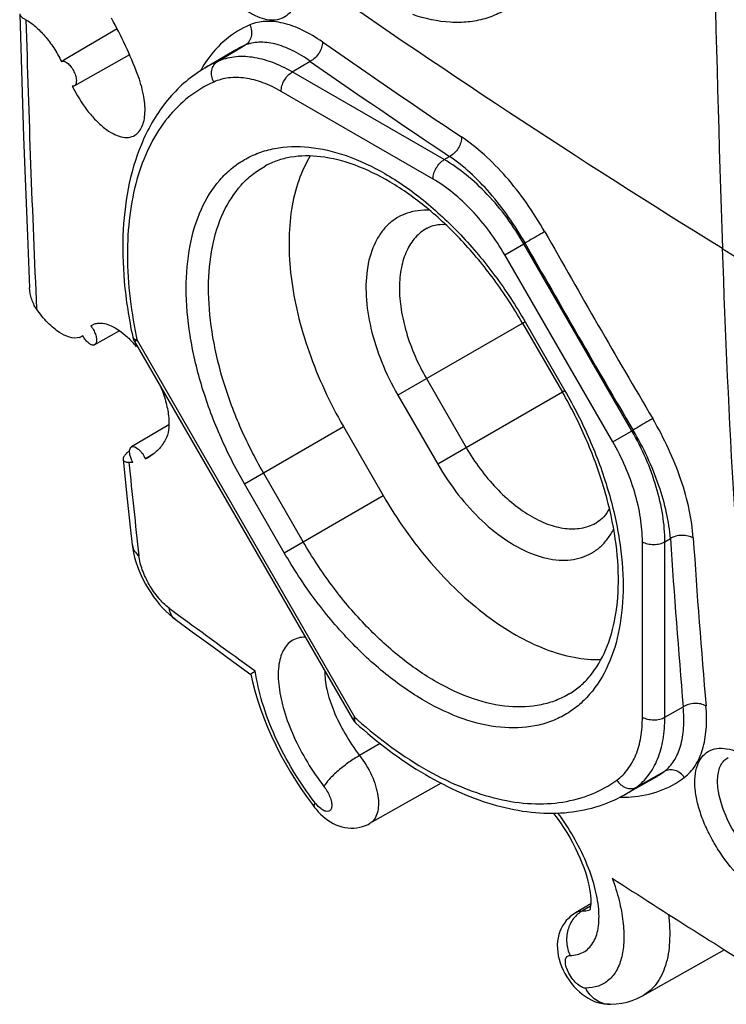
# Model space of a CAD drawing. Units: millimetres. Extents: x -26.8 to 37.7, y -43.6 to 42.8.
# Drawn here: x -26.7 to -17.8, y -20.2 to -7.9 of the extents above; entities that cross this region are included whole.
import ezdxf

# ---------------------------------------------------------------- set-up
doc = ezdxf.new("R2010")
doc.units = ezdxf.units.MM
doc.header["$LTSCALE"] = 16.335
doc.layers.get('0').update_dxf_attribs({"linetype": 'CONTINUOUS'})
doc.layers.add('DRAFT', color=7, linetype='CONTINUOUS')
doc.layers.add('RACCORDO', color=7, linetype='CONTINUOUS')

msp = doc.modelspace()

# ---------------------------------------------------------------- linework, layer by layer
at = {"color": 7, "linetype": 'CONTINUOUS'}
msp.add_arc((546.647, 7.165), 564.817, 181.00568, 181.81507, dxfattribs=at)
at = {"layer": 'DRAFT', "color": 7, "linetype": 'CONTINUOUS'}
for p, q in [((-25.485, -7.968), (-26.153, -8.363)), ((-24.015, -8.244), (-24.384, -8.462)), ((-26.153, -8.363), (-26.182, -8.381)), ((-25.329, -8.295), (-26.022, -8.685)), ((-25.813, -11.7), (-25.792, -11.686)), ((-25.454, -11.76), (-25.767, -11.936)), ((-24.834, -12.942), (-25.305, -13.22)), ((-22.644, -12.963), (-22.144, -13.83)), ((-25.032, -13.31), (-25.13, -13.368)), ((-18.741, -17.377), (-19.115, -17.587)), ((-21.417, -17.443), (-22.316, -17.949)), ((-19.539, -18.957), (-19.732, -19.071)), ((-17.859, -19.533), (-18.885, -20.111))]:
    msp.add_line(p, q, dxfattribs=at)
for centre, radius, start, end in [((-30.371, -10.507), 5.506, 20.9249, 29.0263), ((-24.376, -7.867), 1.863, 206.1985, 206.4376), ((-26.379, -12.927), 1.493, 40.3, 42.588), ((-25.326, -12.923), 0.486, 293.7968, 300.6118), ((-24.932, -13.221), 0.405, 202.2768, 207.7842)]:
    msp.add_arc(centre, radius, start, end, dxfattribs=at)
for points, knots in [([(-26.182, -8.381), (-26.178, -8.378), (-26.167, -8.375), (-26.149, -8.376), (-26.13, -8.384), (-26.101, -8.402), (-26.067, -8.438), (-26.032, -8.492), (-26.011, -8.542), (-26, -8.584), (-25.994, -8.627), (-26, -8.672), (-26.022, -8.685)], [0, 0, 0, 0, 0.038511, 0.081402, 0.131881, 0.191191, 0.333907, 0.497764, 0.663369, 0.740441, 0.810652, 1, 1, 1, 1]), ([(-25.263, -9.306), (-25.244, -9.294), (-25.207, -9.263), (-25.169, -9.198), (-25.144, -9.116), (-25.128, -8.98), (-25.149, -8.782), (-25.197, -8.623), (-25.228, -8.54)], [0, 0, 0, 0, 0.081945, 0.172164, 0.275315, 0.393515, 0.673704, 1, 1, 1, 1]), ([(-26.022, -8.685), (-26.024, -8.686), (-26.032, -8.689), (-26.041, -8.69), (-26.048, -8.689)], [0, 0, 0, 0, 0.240182, 1, 1, 1, 1]), ([(-26.044, -8.696), (-25.992, -8.801), (-25.902, -8.948), (-25.759, -9.115), (-25.651, -9.214), (-25.544, -9.286), (-25.441, -9.328), (-25.344, -9.338), (-25.286, -9.32), (-25.263, -9.306)], [0, 0, 0, 0, 0.32655, 0.477683, 0.614681, 0.734617, 0.836594, 0.922824, 1, 1, 1, 1]), ([(-23.06, -9.565), (-23.119, -9.662), (-23.22, -9.88), (-23.307, -10.246), (-23.337, -10.654), (-23.308, -11.095), (-23.223, -11.558), (-23.032, -12.199), (-22.816, -12.665), (-22.644, -12.963)], [0, 0, 0, 0, 0.095648, 0.200294, 0.314709, 0.438622, 0.570972, 0.710113, 1, 1, 1, 1]), ([(-25.813, -11.7), (-25.809, -11.706), (-25.792, -11.731), (-25.777, -11.757), (-25.768, -11.777)], [0, 0, 0, 0, 0.245575, 1, 1, 1, 1]), ([(-25.792, -11.686), (-25.788, -11.684), (-25.769, -11.674), (-25.748, -11.668), (-25.732, -11.666)], [0, 0, 0, 0, 0.246465, 1, 1, 1, 1]), ([(-25.732, -11.666), (-25.675, -11.657), (-25.575, -11.684), (-25.456, -11.755), (-25.392, -11.807), (-25.36, -11.836)], [0, 0, 0, 0, 0.418439, 0.688911, 1, 1, 1, 1]), ([(-25.767, -11.936), (-25.772, -11.939), (-25.782, -11.942), (-25.8, -11.94), (-25.819, -11.932), (-25.848, -11.913), (-25.883, -11.877), (-25.906, -11.843), (-25.917, -11.823)], [0, 0, 0, 0, 0.074981, 0.159914, 0.2611, 0.38061, 0.668891, 1, 1, 1, 1]), ([(-25.768, -11.777), (-25.761, -11.795), (-25.749, -11.828), (-25.743, -11.869), (-25.745, -11.898), (-25.75, -11.919), (-25.759, -11.932), (-25.767, -11.936)], [0, 0, 0, 0, 0.333362, 0.617653, 0.735706, 0.837086, 1, 1, 1, 1]), ([(-25.36, -11.836), (-25.353, -11.842), (-25.326, -11.868), (-25.299, -11.896), (-25.279, -11.917)], [0, 0, 0, 0, 0.242871, 1, 1, 1, 1]), ([(-24.936, -12.469), (-24.91, -12.534), (-24.867, -12.66), (-24.833, -12.842), (-24.832, -12.998), (-24.857, -13.091), (-24.877, -13.127)], [0, 0, 0, 0, 0.309737, 0.58527, 0.816003, 1, 1, 1, 1]), ([(-25.319, -13.339), (-25.323, -13.326), (-25.328, -13.3), (-25.329, -13.266), (-25.323, -13.238), (-25.311, -13.224), (-25.305, -13.22)], [0, 0, 0, 0, 0.330296, 0.606406, 0.824491, 1, 1, 1, 1]), ([(-25.305, -13.22), (-25.28, -13.205), (-25.231, -13.234), (-25.194, -13.27), (-25.162, -13.31), (-25.142, -13.344), (-25.13, -13.368)], [0, 0, 0, 0, 0.367825, 0.51098, 0.668049, 1, 1, 1, 1]), ([(-24.877, -13.127), (-24.902, -13.172), (-24.96, -13.254), (-25.038, -13.317), (-25.079, -13.342)], [0, 0, 0, 0, 0.5177, 1, 1, 1, 1]), ([(-25.306, -13.374), (-25.308, -13.371), (-25.312, -13.36), (-25.316, -13.348), (-25.319, -13.339)], [0, 0, 0, 0, 0.256526, 1, 1, 1, 1]), ([(-22.144, -13.83), (-21.971, -14.128), (-21.676, -14.549), (-21.216, -15.034), (-20.858, -15.339), (-20.49, -15.585), (-20.122, -15.763), (-19.761, -15.87), (-19.522, -15.892), (-19.408, -15.889)], [0, 0, 0, 0, 0.289886, 0.429028, 0.561378, 0.685292, 0.799707, 0.904353, 1, 1, 1, 1])]:
    msp.add_open_spline(points, degree=3, knots=knots, dxfattribs=at)
at = {"layer": 'RACCORDO', "color": 7, "linetype": 'CONTINUOUS'}
for p, q in [((-24.226, -8.38), (-23.88, -8.176)), ((-24.011, -8.242), (-24.012, -8.242)), ((-23.286, -8.51), (-23.06, -8.377)), ((-21.379, -9.611), (-23.286, -8.51)), ((-21.519, -9.855), (-23.426, -8.754)), ((-21.379, -9.611), (-21.311, -9.572)), ((-20.619, -10.806), (-20.379, -10.667)), ((-20.379, -10.667), (-20.364, -10.658)), ((-19.022, -13.017), (-20.379, -10.667)), ((-19.262, -13.156), (-20.619, -10.806)), ((-20.363, -11.647), (-21.96, -12.569)), ((-20.395, -11.665), (-19.895, -12.531)), ((-20.363, -11.647), (-19.863, -12.513)), ((-25.917, -11.823), (-25.931, -11.832)), ((-25.256, -11.89), (-25.267, -11.896)), ((-25.267, -11.896), (-22.531, -16.635)), ((-25.235, -11.878), (-25.256, -11.89)), ((-25.235, -11.878), (-22.499, -16.617)), ((-21.602, -12.362), (-21.102, -13.228)), ((-21.96, -12.569), (-21.46, -13.435)), ((-19.863, -12.513), (-21.46, -13.435)), ((-23.887, -13.682), (-22.644, -12.963)), ((-19.262, -13.156), (-19.007, -13.008)), ((-25.41, -13.375), (-25.366, -13.795)), ((-23.148, -14.41), (-23.648, -13.544)), ((-23.387, -14.548), (-23.887, -13.682)), ((-25.366, -13.795), (-25.32, -14.225)), ((-23.387, -14.548), (-22.144, -13.83)), ((-25.32, -14.225), (-25.295, -14.45)), ((-25.295, -14.449), (-25.288, -14.495)), ((-18.89, -16.612), (-18.89, -14.41)), ((-18.608, -14.411), (-18.539, -14.371)), ((-18.608, -16.613), (-18.608, -14.411)), ((-24.833, -15.242), (-24.714, -15.33)), ((-24.757, -15.382), (-24.542, -15.54)), ((-24.542, -15.54), (-24.281, -15.731)), ((-24.281, -15.731), (-24.018, -15.922)), ((-24.018, -15.922), (-23.806, -16.075)), ((-23.767, -16.019), (-23.75, -16.031)), ((-18.608, -16.613), (-18.379, -16.484)), ((-22.499, -16.617), (-22.531, -16.635)), ((-22.182, -16.944), (-22.442, -17.095)), ((-18.965, -17.492), (-18.615, -17.294)), ((-18.738, -17.375), (-18.738, -17.375)), ((-23.034, -17.709), (-23.006, -17.745)), ((-23.006, -17.745), (-23.006, -17.745)), ((-22.316, -17.949), (-22.316, -17.949)), ((-19.541, -18.985), (-19.644, -19.045)), ((-19.732, -19.071), (-19.732, -19.071)), ((-18.885, -20.111), (-18.885, -20.111)), ((-19.302, -20.218), (-19.302, -20.218))]:
    msp.add_line(p, q, dxfattribs=at)
for points in [[(-26.708, -7.779), (-26.7, -8.068), (-26.687, -8.49), (-26.673, -8.91), (-26.659, -9.327), (-26.643, -9.743), (-26.627, -10.157), (-26.611, -10.57), (-26.583, -11.223)], [(-25.288, -14.495), (-25.278, -14.551), (-25.265, -14.607), (-25.248, -14.663)], [(-25.248, -14.663), (-25.229, -14.72), (-25.207, -14.776), (-25.183, -14.833), (-25.156, -14.888), (-25.127, -14.943), (-25.096, -14.997), (-25.063, -15.049), (-25.028, -15.1), (-24.991, -15.149), (-24.953, -15.196), (-24.914, -15.24)], [(-24.914, -15.24), (-24.873, -15.282), (-24.831, -15.321)], [(-24.831, -15.321), (-24.788, -15.358), (-24.757, -15.382)], [(-23.807, -16.074), (-23.786, -16.168), (-23.758, -16.28), (-23.724, -16.394), (-23.686, -16.508), (-23.644, -16.623), (-23.598, -16.737), (-23.547, -16.851), (-23.493, -16.965), (-23.436, -17.077), (-23.376, -17.188), (-23.312, -17.297), (-23.246, -17.404), (-23.177, -17.509), (-23.106, -17.61), (-23.034, -17.709)], [(-23.006, -17.745), (-22.987, -17.768), (-22.96, -17.8), (-22.931, -17.829), (-22.902, -17.857), (-22.871, -17.883), (-22.839, -17.906), (-22.806, -17.928), (-22.773, -17.947), (-22.738, -17.964), (-22.701, -17.978), (-22.665, -17.99), (-22.627, -17.999), (-22.59, -18.004), (-22.552, -18.007), (-22.514, -18.007), (-22.476, -18.003), (-22.439, -17.996), (-22.403, -17.987), (-22.368, -17.974), (-22.334, -17.959), (-22.316, -17.949)], [(-20.01, -17.818), (-20.005, -17.823), (-19.962, -17.881), (-19.92, -17.94), (-19.88, -18), (-19.84, -18.062), (-19.803, -18.125), (-19.768, -18.188), (-19.735, -18.252), (-19.704, -18.315), (-19.676, -18.378), (-19.65, -18.44), (-19.627, -18.5), (-19.606, -18.559), (-19.589, -18.616), (-19.574, -18.671), (-19.562, -18.722), (-19.553, -18.771), (-19.546, -18.816), (-19.541, -18.857), (-19.538, -18.894), (-19.538, -18.927), (-19.539, -18.956), (-19.541, -18.981), (-19.544, -19.002), (-19.547, -19.019), (-19.55, -19.031), (-19.552, -19.036)], [(-19.732, -19.071), (-19.761, -19.09), (-19.791, -19.113), (-19.82, -19.139), (-19.846, -19.167), (-19.87, -19.198), (-19.892, -19.231), (-19.91, -19.266), (-19.926, -19.304), (-19.939, -19.343), (-19.949, -19.384), (-19.956, -19.427), (-19.959, -19.471), (-19.958, -19.516), (-19.954, -19.562), (-19.946, -19.608), (-19.935, -19.653), (-19.921, -19.699), (-19.904, -19.744), (-19.884, -19.789), (-19.862, -19.832), (-19.837, -19.875), (-19.81, -19.916), (-19.78, -19.956), (-19.749, -19.993), (-19.716, -20.028), (-19.682, -20.061)], [(-19.682, -20.061), (-19.647, -20.091), (-19.61, -20.118), (-19.572, -20.142), (-19.533, -20.163), (-19.493, -20.181), (-19.452, -20.195), (-19.411, -20.206), (-19.37, -20.214), (-19.328, -20.218), (-19.302, -20.218)], [(-19.302, -20.218), (-19.287, -20.218), (-19.218, -20.214), (-19.15, -20.205), (-19.083, -20.19), (-19.018, -20.171), (-18.956, -20.147), (-18.896, -20.117), (-18.885, -20.111)]]:
    msp.add_lwpolyline(points, dxfattribs=at)
for centre, radius, start, end in [((40.212, 83.248), 110.482, 234.97209, 238.27363), ((186.216, -1.891), 212.929, 181.60525, 182.58292), ((38.809, 80.339), 107.872, 235.10122, 236.22475), ((-23.441, -9.214), 1.127, 112.927, 120.3898), ((-23.087, -9.249), 1.547, 145.4464, 149.991), ((-23.572, -9.835), 1.596, 114.214, 120.6082), ((38.75, 80.23), 108.036, 235.10123, 236.22475), ((-23.002, -9.3), 1.646, 149.9419, 150.7979), ((119.021, 68.281), 159.901, 209.52423, 210.4952), ((118.984, 68.26), 160.144, 209.52449, 210.49546), ((90.691, -7.357), 108.63, 181.77658, 185.17479), ((290.164, 486.81), 585.181, 238.236142, 239.037114), ((-26.007, -11.699), 0.153, 288.9828, 299.3335), ((-25.094, -11.796), 0.2, 192.047, 194.444), ((-25.093, -11.796), 0.201, 194.4784, 209.9632), ((-19.322, -10.616), 6.046, 191.5733, 192.0466), ((-25.35, -12.802), 0.61, 271.2683, 275.6801), ((79.844, -2.809), 105.714, 185.75668, 186.39624), ((-25.127, -14.431), 0.168, 186.3717, 189.1951), ((89.928, -7.215), 108.702, 183.77485, 184.89143), ((90.054, -7.218), 108.541, 183.77486, 184.89144), ((37.328, 68.99), 104.686, 233.65491, 234.29565), ((-22.357, -16.534), 0.201, 210.0547, 227.898), ((-18.449, -12.126), 6.047, 227.9528, 228.426), ((-22.47, -16.66), 0.0321, 220.8828, 227.9924), ((-19.296, -16.393), 1.129, 299.599, 307.0587), ((-19.898, -16.197), 1.595, 299.3944, 305.7795), ((-19.15, -15.966), 1.653, 269.2093, 269.8078), ((-19.15, -16.038), 1.581, 269.7916, 274.2509), ((-22.607, -17.386), 0.495, 217.82, 219.8278), ((42.919, 77.233), 114.271, 237.02882, 238.25394)]:
    msp.add_arc(centre, radius, start, end, dxfattribs=at)
for points, knots in [([(-23.231, -0.503), (-23.056, -0.574), (-22.7, -0.769), (-22.194, -1.161), (-21.697, -1.66), (-21.23, -2.248), (-20.808, -2.905), (-20.45, -3.605), (-20.168, -4.325), (-19.974, -5.038), (-19.876, -5.719), (-19.877, -6.343), (-19.978, -6.889), (-20.15, -7.276), (-20.337, -7.518), (-20.495, -7.663), (-20.673, -7.773), (-20.869, -7.849), (-21.08, -7.889), (-21.387, -7.894), (-21.621, -7.842), (-21.774, -7.79)], [0, 0, 0, 0, 0.057371, 0.122351, 0.193928, 0.270472, 0.349971, 0.430219, 0.508986, 0.584173, 0.653973, 0.717048, 0.772762, 0.821502, 0.843826, 0.865212, 0.886119, 0.907052, 0.928515, 0.950956, 1, 1, 1, 1]), ([(-23.229, -7.603), (-23.24, -7.64), (-23.269, -7.709), (-23.335, -7.793), (-23.423, -7.847), (-23.525, -7.866), (-23.637, -7.852), (-23.756, -7.807), (-23.878, -7.733), (-24.049, -7.593), (-24.247, -7.361), (-24.438, -7.033), (-24.57, -6.682), (-24.612, -6.44), (-24.616, -6.325)], [0, 0, 0, 0, 0.047987, 0.090562, 0.130513, 0.171471, 0.216698, 0.268225, 0.326824, 0.392318, 0.54001, 0.700213, 0.858308, 1, 1, 1, 1]), ([(-26.708, -7.779), (-26.708, -7.793), (-26.691, -7.815), (-26.662, -7.837), (-26.641, -7.849), (-26.629, -7.856)], [0, 0, 0, 0, 0.365879, 0.644222, 1, 1, 1, 1]), ([(-26.629, -7.856), (-26.587, -7.879), (-26.502, -7.941), (-26.385, -8.062), (-26.276, -8.21), (-26.212, -8.322), (-26.183, -8.381)], [0, 0, 0, 0, 0.207263, 0.449664, 0.718108, 1, 1, 1, 1]), ([(-22.908, -8.134), (-22.988, -8.078), (-23.146, -7.982), (-23.389, -7.891), (-23.617, -7.864), (-23.758, -7.894), (-23.82, -7.92)], [0, 0, 0, 0, 0.301389, 0.564853, 0.794095, 1, 1, 1, 1]), ([(-23.82, -7.92), (-23.927, -7.966), (-24.133, -8.092), (-24.293, -8.272), (-24.361, -8.371)], [0, 0, 0, 0, 0.490476, 1, 1, 1, 1]), ([(-23.82, -7.92), (-23.809, -7.943), (-23.794, -7.992), (-23.797, -8.066), (-23.826, -8.132), (-23.861, -8.165), (-23.88, -8.176)], [0, 0, 0, 0, 0.264102, 0.521095, 0.765913, 1, 1, 1, 1]), ([(-23.06, -8.377), (-23.132, -8.325), (-23.274, -8.238), (-23.493, -8.153), (-23.698, -8.127), (-23.825, -8.153), (-23.88, -8.176)], [0, 0, 0, 0, 0.302909, 0.566804, 0.795435, 1, 1, 1, 1]), ([(-22.908, -8.134), (-22.907, -8.157), (-22.915, -8.206), (-22.947, -8.275), (-22.996, -8.335), (-23.038, -8.366), (-23.06, -8.377)], [0, 0, 0, 0, 0.23176, 0.491162, 0.755431, 1, 1, 1, 1]), ([(-24.272, -8.638), (-24.284, -8.615), (-24.301, -8.566), (-24.302, -8.491), (-24.277, -8.424), (-24.244, -8.391), (-24.226, -8.38)], [0, 0, 0, 0, 0.271072, 0.53183, 0.774155, 1, 1, 1, 1]), ([(-23.286, -8.51), (-23.368, -8.463), (-23.53, -8.385), (-23.779, -8.318), (-24.015, -8.312), (-24.161, -8.351), (-24.226, -8.38)], [0, 0, 0, 0, 0.287752, 0.547377, 0.782106, 1, 1, 1, 1]), ([(-24.384, -8.462), (-24.467, -8.511), (-24.626, -8.624), (-24.908, -8.906), (-25.068, -9.167), (-25.152, -9.353)], [0, 0, 0, 0, 0.24239, 0.488072, 1, 1, 1, 1]), ([(-23.426, -8.754), (-23.426, -8.731), (-23.418, -8.683), (-23.388, -8.614), (-23.344, -8.554), (-23.306, -8.522), (-23.286, -8.51)], [0, 0, 0, 0, 0.236983, 0.499445, 0.762209, 1, 1, 1, 1]), ([(-24.272, -8.638), (-24.383, -8.687), (-24.596, -8.815), (-24.865, -9.083), (-25.079, -9.419), (-25.235, -9.815), (-25.331, -10.264), (-25.379, -10.944), (-25.318, -11.473), (-25.245, -11.829)], [0, 0, 0, 0, 0.101492, 0.205178, 0.314497, 0.431997, 0.559186, 0.696606, 1, 1, 1, 1]), ([(-23.426, -8.754), (-23.5, -8.712), (-23.646, -8.641), (-23.87, -8.582), (-24.082, -8.576), (-24.214, -8.611), (-24.272, -8.638)], [0, 0, 0, 0, 0.287699, 0.547297, 0.782041, 1, 1, 1, 1]), ([(-25.152, -9.353), (-25.311, -9.706), (-25.43, -10.319), (-25.408, -11.16), (-25.338, -11.609), (-25.289, -11.838)], [0, 0, 0, 0, 0.461187, 0.721528, 1, 1, 1, 1]), ([(-21.161, -9.327), (-21.16, -9.35), (-21.168, -9.399), (-21.2, -9.469), (-21.248, -9.529), (-21.289, -9.561), (-21.311, -9.572)], [0, 0, 0, 0, 0.232316, 0.492378, 0.756629, 1, 1, 1, 1]), ([(-20.116, -10.517), (-20.187, -10.393), (-20.338, -10.154), (-20.592, -9.829), (-20.865, -9.55), (-21.062, -9.393), (-21.161, -9.327)], [0, 0, 0, 0, 0.268832, 0.529696, 0.775408, 1, 1, 1, 1]), ([(-23.887, -13.682), (-24.002, -13.483), (-24.207, -13.077), (-24.437, -12.451), (-24.581, -11.832), (-24.633, -11.244), (-24.59, -10.707), (-24.453, -10.241), (-24.255, -9.919), (-24.056, -9.723), (-23.89, -9.607), (-23.707, -9.521), (-23.437, -9.447), (-23.06, -9.437), (-22.587, -9.551), (-22.101, -9.782), (-21.618, -10.121), (-21.154, -10.555), (-20.727, -11.068), (-20.478, -11.448), (-20.363, -11.647)], [0, 0, 0, 0, 0.077572, 0.15317, 0.224994, 0.291558, 0.351917, 0.405912, 0.454477, 0.477447, 0.499992, 0.522537, 0.545507, 0.594075, 0.648073, 0.708435, 0.775002, 0.846828, 0.922427, 1, 1, 1, 1]), ([(-20.395, -11.665), (-20.504, -11.476), (-20.74, -11.115), (-21.144, -10.626), (-21.581, -10.213), (-22.033, -9.891), (-22.481, -9.671), (-22.908, -9.56), (-23.241, -9.561), (-23.474, -9.62), (-23.579, -9.666), (-23.628, -9.693)], [0, 0, 0, 0, 0.159575, 0.314933, 0.462131, 0.597715, 0.719105, 0.825139, 0.917016, 0.959234, 1, 1, 1, 1]), ([(-21.519, -9.855), (-21.519, -9.832), (-21.511, -9.784), (-21.481, -9.715), (-21.437, -9.655), (-21.399, -9.623), (-21.379, -9.611)], [0, 0, 0, 0, 0.236983, 0.499445, 0.762209, 1, 1, 1, 1]), ([(-20.379, -10.667), (-20.507, -10.445), (-20.733, -10.136), (-21.091, -9.801), (-21.282, -9.667), (-21.379, -9.611)], [0, 0, 0, 0, 0.524946, 0.771524, 1, 1, 1, 1]), ([(-20.364, -10.658), (-20.491, -10.435), (-20.706, -10.124), (-21.043, -9.776), (-21.221, -9.632), (-21.311, -9.572)], [0, 0, 0, 0, 0.52981, 0.775617, 1, 1, 1, 1]), ([(-23.648, -13.544), (-23.757, -13.355), (-23.952, -12.969), (-24.17, -12.374), (-24.305, -11.786), (-24.352, -11.228), (-24.308, -10.72), (-24.174, -10.279), (-23.982, -9.977), (-23.79, -9.795), (-23.683, -9.724), (-23.628, -9.693)], [0, 0, 0, 0, 0.15548, 0.306941, 0.450726, 0.583828, 0.704357, 0.812062, 0.908951, 0.954856, 1, 1, 1, 1]), ([(-20.619, -10.806), (-20.735, -10.605), (-20.938, -10.328), (-21.26, -10.026), (-21.432, -9.906), (-21.519, -9.855)], [0, 0, 0, 0, 0.524926, 0.771504, 1, 1, 1, 1]), ([(-21.561, -10.247), (-21.61, -10.245), (-21.705, -10.248), (-21.842, -10.279), (-21.967, -10.335), (-22.077, -10.417), (-22.171, -10.522), (-22.276, -10.696), (-22.356, -10.967), (-22.37, -11.337), (-22.307, -11.743), (-22.171, -12.163), (-22.037, -12.435), (-21.96, -12.569)], [0, 0, 0, 0, 0.051075, 0.0997, 0.14704, 0.194427, 0.243189, 0.294471, 0.407399, 0.536713, 0.681375, 0.837598, 1, 1, 1, 1]), ([(-21.592, -10.471), (-21.647, -10.501), (-21.75, -10.584), (-21.86, -10.758), (-21.926, -10.975), (-21.948, -11.224), (-21.925, -11.499), (-21.834, -11.891), (-21.707, -12.179), (-21.602, -12.362)], [0, 0, 0, 0, 0.090803, 0.187775, 0.295571, 0.416204, 0.549418, 0.693327, 1, 1, 1, 1]), ([(-21.592, -10.471), (-21.56, -10.453), (-21.485, -10.427), (-21.406, -10.422), (-21.364, -10.425)], [0, 0, 0, 0, 0.455595, 1, 1, 1, 1]), ([(-20.116, -10.517), (-20.132, -10.527), (-20.215, -10.574), (-20.297, -10.621), (-20.364, -10.658)], [0, 0, 0, 0, 0.192927, 1, 1, 1, 1]), ([(-26.497, -11.487), (-26.524, -11.449), (-26.565, -11.363), (-26.58, -11.27), (-26.583, -11.223)], [0, 0, 0, 0, 0.498834, 1, 1, 1, 1]), ([(-25.957, -11.844), (-26.038, -11.872), (-26.167, -11.816), (-26.284, -11.727), (-26.386, -11.632), (-26.454, -11.547), (-26.497, -11.487)], [0, 0, 0, 0, 0.384436, 0.519495, 0.668579, 1, 1, 1, 1]), ([(-25.289, -11.838), (-25.288, -11.846), (-25.276, -11.862), (-25.258, -11.87), (-25.248, -11.874)], [0, 0, 0, 0, 0.430756, 1, 1, 1, 1]), ([(-19.863, -12.513), (-19.748, -12.712), (-19.543, -13.117), (-19.313, -13.744), (-19.169, -14.362), (-19.117, -14.951), (-19.16, -15.487), (-19.297, -15.954), (-19.495, -16.276), (-19.694, -16.472), (-19.86, -16.588), (-20.043, -16.673), (-20.313, -16.748), (-20.69, -16.758), (-21.163, -16.644), (-21.649, -16.412), (-22.133, -16.073), (-22.596, -15.639), (-23.024, -15.127), (-23.272, -14.746), (-23.387, -14.548)], [0, 0, 0, 0, 0.077572, 0.15317, 0.224994, 0.291558, 0.351917, 0.405912, 0.454477, 0.477447, 0.499992, 0.522537, 0.545507, 0.594075, 0.648073, 0.708435, 0.775002, 0.846828, 0.922427, 1, 1, 1, 1]), ([(-19.803, -16.317), (-19.756, -16.288), (-19.663, -16.221), (-19.496, -16.048), (-19.328, -15.76), (-19.211, -15.335), (-19.177, -14.837), (-19.231, -14.285), (-19.37, -13.7), (-19.59, -13.106), (-19.785, -12.72), (-19.895, -12.531)], [0, 0, 0, 0, 0.040767, 0.082985, 0.174863, 0.280896, 0.402284, 0.537867, 0.685065, 0.840422, 1, 1, 1, 1]), ([(-18.761, -12.864), (-18.777, -12.873), (-18.859, -12.921), (-18.941, -12.969), (-19.007, -13.008)], [0, 0, 0, 0, 0.192944, 1, 1, 1, 1]), ([(-18.252, -14.364), (-18.26, -14.244), (-18.297, -13.996), (-18.402, -13.621), (-18.557, -13.237), (-18.688, -12.987), (-18.761, -12.864)], [0, 0, 0, 0, 0.224589, 0.470295, 0.731159, 1, 1, 1, 1]), ([(-18.608, -14.411), (-18.608, -14.299), (-18.628, -14.066), (-18.74, -13.589), (-18.894, -13.239), (-19.022, -13.017)], [0, 0, 0, 0, 0.228477, 0.475053, 1, 1, 1, 1]), ([(-18.539, -14.371), (-18.547, -14.263), (-18.582, -14.037), (-18.715, -13.572), (-18.877, -13.229), (-19.007, -13.008)], [0, 0, 0, 0, 0.22438, 0.470182, 1, 1, 1, 1]), ([(-21.102, -13.228), (-20.996, -13.411), (-20.81, -13.665), (-20.515, -13.939), (-20.289, -14.096), (-20.062, -14.203), (-19.842, -14.254), (-19.636, -14.245), (-19.512, -14.198), (-19.459, -14.165)], [0, 0, 0, 0, 0.306672, 0.450581, 0.583797, 0.704431, 0.812227, 0.909198, 1, 1, 1, 1]), ([(-18.89, -14.41), (-18.89, -14.309), (-18.908, -14.1), (-19.008, -13.67), (-19.147, -13.356), (-19.262, -13.156)], [0, 0, 0, 0, 0.228497, 0.475074, 1, 1, 1, 1]), ([(-25.381, -13.314), (-25.39, -13.324), (-25.404, -13.342), (-25.41, -13.366), (-25.41, -13.375)], [0, 0, 0, 0, 0.587154, 1, 1, 1, 1]), ([(-25.368, -13.301), (-25.369, -13.302), (-25.374, -13.306), (-25.378, -13.311), (-25.381, -13.314)], [0, 0, 0, 0, 0.259457, 1, 1, 1, 1]), ([(-25.328, -13.268), (-25.332, -13.271), (-25.346, -13.281), (-25.359, -13.292), (-25.368, -13.301)], [0, 0, 0, 0, 0.26948, 1, 1, 1, 1]), ([(-25.41, -13.375), (-25.409, -13.381), (-25.404, -13.393), (-25.387, -13.405), (-25.364, -13.411), (-25.346, -13.412), (-25.337, -13.412)], [0, 0, 0, 0, 0.197749, 0.41038, 0.673369, 1, 1, 1, 1]), ([(-21.46, -13.435), (-21.383, -13.569), (-21.214, -13.821), (-20.918, -14.148), (-20.598, -14.406), (-20.271, -14.578), (-19.996, -14.645), (-19.792, -14.641), (-19.655, -14.612), (-19.529, -14.558), (-19.417, -14.478), (-19.322, -14.374), (-19.272, -14.293), (-19.25, -14.25)], [0, 0, 0, 0, 0.162401, 0.318625, 0.463288, 0.592603, 0.70553, 0.756812, 0.805573, 0.85296, 0.900299, 0.948925, 1, 1, 1, 1]), ([(-19.305, -13.991), (-19.324, -14.029), (-19.367, -14.095), (-19.428, -14.147), (-19.459, -14.165)], [0, 0, 0, 0, 0.544408, 1, 1, 1, 1]), ([(-18.252, -14.364), (-18.271, -14.351), (-18.318, -14.334), (-18.394, -14.327), (-18.471, -14.338), (-18.518, -14.358), (-18.539, -14.371)], [0, 0, 0, 0, 0.232346, 0.492406, 0.756641, 1, 1, 1, 1]), ([(-25.293, -14.458), (-25.29, -14.482), (-25.27, -14.531), (-25.233, -14.569), (-25.212, -14.585)], [0, 0, 0, 0, 0.4762, 1, 1, 1, 1]), ([(-19.803, -16.317), (-19.858, -16.35), (-19.973, -16.407), (-20.227, -16.482), (-20.584, -16.497), (-21.032, -16.393), (-21.495, -16.177), (-21.954, -15.857), (-22.396, -15.446), (-22.802, -14.96), (-23.039, -14.599), (-23.148, -14.41)], [0, 0, 0, 0, 0.045144, 0.091047, 0.187936, 0.295641, 0.416171, 0.549274, 0.69306, 0.844522, 1, 1, 1, 1]), ([(-18.89, -14.41), (-18.87, -14.422), (-18.823, -14.438), (-18.749, -14.447), (-18.675, -14.439), (-18.628, -14.422), (-18.608, -14.411)], [0, 0, 0, 0, 0.236989, 0.499451, 0.762212, 1, 1, 1, 1]), ([(-24.833, -15.242), (-24.881, -15.206), (-24.974, -15.114), (-25.086, -14.951), (-25.171, -14.771), (-25.205, -14.645), (-25.212, -14.585)], [0, 0, 0, 0, 0.23304, 0.499962, 0.766908, 1, 1, 1, 1]), ([(-24.757, -15.382), (-24.778, -15.366), (-24.814, -15.324), (-24.829, -15.27), (-24.833, -15.242)], [0, 0, 0, 0, 0.475797, 1, 1, 1, 1]), ([(-23.124, -15.608), (-23.153, -15.608), (-23.21, -15.615), (-23.289, -15.648), (-23.354, -15.703), (-23.404, -15.777), (-23.44, -15.869), (-23.468, -16.021), (-23.459, -16.248), (-23.392, -16.545), (-23.271, -16.863), (-23.102, -17.183), (-22.964, -17.386), (-22.888, -17.483)], [0, 0, 0, 0, 0.039989, 0.077556, 0.115112, 0.15506, 0.199283, 0.248959, 0.366188, 0.506356, 0.664208, 0.831837, 1, 1, 1, 1]), ([(-23.807, -16.074), (-23.807, -16.073), (-23.806, -16.071), (-23.801, -16.066), (-23.79, -16.057), (-23.772, -16.045), (-23.758, -16.036), (-23.75, -16.031)], [0, 0, 0, 0, 0.034101, 0.093901, 0.295629, 0.600763, 1, 1, 1, 1]), ([(-22.998, -17.689), (-23.098, -17.561), (-23.281, -17.293), (-23.504, -16.87), (-23.667, -16.449), (-23.732, -16.166), (-23.75, -16.031)], [0, 0, 0, 0, 0.264854, 0.529022, 0.778165, 1, 1, 1, 1]), ([(-22.877, -16.036), (-22.878, -16.072), (-22.874, -16.148), (-22.845, -16.316), (-22.767, -16.547), (-22.628, -16.827), (-22.508, -17.008), (-22.442, -17.095)], [0, 0, 0, 0, 0.091316, 0.196175, 0.440907, 0.717043, 1, 1, 1, 1]), ([(-18.092, -16.473), (-18.112, -16.461), (-18.159, -16.443), (-18.235, -16.437), (-18.311, -16.449), (-18.358, -16.47), (-18.379, -16.484)], [0, 0, 0, 0, 0.231798, 0.491207, 0.755458, 1, 1, 1, 1]), ([(-18.615, -17.294), (-18.567, -17.258), (-18.481, -17.161), (-18.401, -16.97), (-18.366, -16.738), (-18.37, -16.572), (-18.379, -16.484)], [0, 0, 0, 0, 0.204656, 0.43332, 0.697182, 1, 1, 1, 1]), ([(-18.364, -17.37), (-18.31, -17.33), (-18.214, -17.222), (-18.123, -17.011), (-18.08, -16.755), (-18.084, -16.57), (-18.092, -16.473)], [0, 0, 0, 0, 0.205987, 0.435258, 0.698693, 1, 1, 1, 1]), ([(-22.499, -16.617), (-22.501, -16.623), (-22.506, -16.644), (-22.504, -16.669), (-22.494, -16.681)], [0, 0, 0, 0, 0.315777, 1, 1, 1, 1]), ([(-22.492, -16.683), (-22.221, -16.928), (-21.793, -17.252), (-21.179, -17.569), (-20.733, -17.73), (-20.296, -17.817), (-19.873, -17.826), (-19.474, -17.755), (-19.229, -17.651), (-19.115, -17.587)], [0, 0, 0, 0, 0.293959, 0.429149, 0.556014, 0.67506, 0.787465, 0.89503, 1, 1, 1, 1]), ([(-22.462, -16.65), (-22.19, -16.891), (-21.762, -17.208), (-21.149, -17.506), (-20.713, -17.648), (-20.292, -17.711), (-19.894, -17.693), (-19.527, -17.594), (-19.31, -17.474), (-19.211, -17.403)], [0, 0, 0, 0, 0.303393, 0.440815, 0.568007, 0.685507, 0.794823, 0.898507, 1, 1, 1, 1]), ([(-19.211, -17.403), (-19.159, -17.365), (-19.063, -17.269), (-18.962, -17.083), (-18.901, -16.859), (-18.89, -16.697), (-18.89, -16.612)], [0, 0, 0, 0, 0.217964, 0.452707, 0.712302, 1, 1, 1, 1]), ([(-18.965, -17.492), (-18.908, -17.45), (-18.801, -17.343), (-18.688, -17.136), (-18.621, -16.887), (-18.608, -16.707), (-18.608, -16.613)], [0, 0, 0, 0, 0.217899, 0.452627, 0.71225, 1, 1, 1, 1]), ([(-18.89, -16.612), (-18.87, -16.624), (-18.823, -16.64), (-18.749, -16.649), (-18.675, -16.641), (-18.628, -16.624), (-18.608, -16.613)], [0, 0, 0, 0, 0.236989, 0.499452, 0.762212, 1, 1, 1, 1]), ([(-17.38, -18.856), (-17.433, -18.824), (-17.538, -18.746), (-17.738, -18.558), (-17.913, -18.33), (-18.055, -18.079), (-18.14, -17.887), (-18.199, -17.699), (-18.231, -17.523), (-18.234, -17.363), (-18.208, -17.225), (-18.153, -17.114), (-18.066, -17.036), (-17.954, -16.999), (-17.826, -17.004), (-17.686, -17.046), (-17.594, -17.095), (-17.547, -17.124)], [0, 0, 0, 0, 0.06899, 0.144141, 0.304647, 0.385556, 0.463701, 0.536962, 0.603613, 0.662536, 0.713531, 0.75777, 0.798234, 0.839351, 0.885309, 0.938609, 1, 1, 1, 1]), ([(-22.442, -17.095), (-22.488, -17.12), (-22.581, -17.18), (-22.708, -17.28), (-22.803, -17.37), (-22.86, -17.438), (-22.881, -17.469), (-22.888, -17.483)], [0, 0, 0, 0, 0.266166, 0.554009, 0.813145, 0.91779, 1, 1, 1, 1]), ([(-22.442, -17.095), (-22.381, -17.171), (-22.305, -17.295), (-22.238, -17.471), (-22.208, -17.597), (-22.2, -17.714), (-22.214, -17.816), (-22.252, -17.898), (-22.293, -17.937), (-22.316, -17.949)], [0, 0, 0, 0, 0.307426, 0.456534, 0.595097, 0.719004, 0.826197, 0.917897, 1, 1, 1, 1]), ([(-17.237, -18.598), (-17.304, -18.556), (-17.434, -18.451), (-17.606, -18.26), (-17.755, -18.039), (-17.868, -17.807), (-17.936, -17.583), (-17.953, -17.408), (-17.935, -17.289), (-17.909, -17.217), (-17.869, -17.16), (-17.834, -17.132), (-17.815, -17.121)], [0, 0, 0, 0, 0.133785, 0.282717, 0.43706, 0.5863, 0.720919, 0.834116, 0.882036, 0.924644, 0.963255, 1, 1, 1, 1]), ([(-18.364, -17.37), (-18.378, -17.349), (-18.413, -17.312), (-18.479, -17.277), (-18.55, -17.269), (-18.596, -17.283), (-18.615, -17.294)], [0, 0, 0, 0, 0.264133, 0.521137, 0.765942, 1, 1, 1, 1]), ([(-19.211, -17.403), (-19.198, -17.425), (-19.164, -17.464), (-19.099, -17.502), (-19.029, -17.514), (-18.984, -17.502), (-18.965, -17.492)], [0, 0, 0, 0, 0.271074, 0.531832, 0.774154, 1, 1, 1, 1]), ([(-19.033, -17.614), (-18.911, -17.605), (-18.672, -17.557), (-18.458, -17.441), (-18.364, -17.37)], [0, 0, 0, 0, 0.509742, 1, 1, 1, 1]), ([(-22.888, -17.483), (-22.873, -17.503), (-22.845, -17.545), (-22.813, -17.611), (-22.794, -17.673), (-22.788, -17.722), (-22.793, -17.754), (-22.801, -17.772), (-22.812, -17.786), (-22.832, -17.798), (-22.869, -17.797), (-22.894, -17.784), (-22.908, -17.775)], [0, 0, 0, 0, 0.175492, 0.347456, 0.501881, 0.628459, 0.680171, 0.724817, 0.76439, 0.802229, 0.886867, 1, 1, 1, 1]), ([(-23.006, -17.745), (-23.011, -17.739), (-23.012, -17.725), (-23.006, -17.706), (-23.001, -17.695), (-22.998, -17.689)], [0, 0, 0, 0, 0.386511, 0.660536, 1, 1, 1, 1]), ([(-22.908, -17.775), (-22.915, -17.771), (-22.944, -17.75), (-22.969, -17.724), (-22.987, -17.703)], [0, 0, 0, 0, 0.224005, 1, 1, 1, 1]), ([(-19.798, -19.604), (-19.768, -19.604), (-19.711, -19.598), (-19.63, -19.568), (-19.562, -19.517), (-19.508, -19.448), (-19.468, -19.362), (-19.433, -19.22), (-19.432, -19.007), (-19.486, -18.726), (-19.594, -18.421), (-19.75, -18.111), (-19.88, -17.913), (-19.951, -17.817)], [0, 0, 0, 0, 0.042324, 0.081962, 0.120994, 0.16167, 0.205874, 0.254905, 0.369595, 0.506684, 0.662168, 0.829351, 1, 1, 1, 1]), ([(-19.269, -18.633), (-19.236, -18.726), (-19.18, -18.905), (-19.13, -19.168), (-19.118, -19.373), (-19.129, -19.521), (-19.152, -19.648), (-19.202, -19.787), (-19.303, -19.919), (-19.443, -19.999), (-19.548, -20.015), (-19.602, -20.015)], [0, 0, 0, 0, 0.177376, 0.339124, 0.482887, 0.547765, 0.608025, 0.715754, 0.811078, 0.902484, 1, 1, 1, 1]), ([(-19.644, -19.045), (-19.635, -19.046), (-19.603, -19.045), (-19.571, -19.039), (-19.55, -19.03)], [0, 0, 0, 0, 0.266434, 1, 1, 1, 1]), ([(-19.644, -19.045), (-19.687, -19.069), (-19.766, -19.139), (-19.835, -19.284), (-19.85, -19.448), (-19.821, -19.555), (-19.798, -19.604)], [0, 0, 0, 0, 0.23542, 0.485572, 0.744105, 1, 1, 1, 1]), ([(-19.732, -19.071), (-19.726, -19.068), (-19.698, -19.053), (-19.667, -19.047), (-19.644, -19.045)], [0, 0, 0, 0, 0.243987, 1, 1, 1, 1]), ([(-18.564, -19.087), (-18.55, -19.202), (-18.538, -19.42), (-18.583, -19.72), (-18.68, -19.927), (-18.789, -20.047), (-18.852, -20.092), (-18.885, -20.111)], [0, 0, 0, 0, 0.308476, 0.572446, 0.797136, 0.899925, 1, 1, 1, 1]), ([(-19.602, -20.015), (-19.621, -20.015), (-19.665, -19.999), (-19.723, -19.954), (-19.779, -19.889), (-19.825, -19.812), (-19.849, -19.746), (-19.858, -19.696), (-19.858, -19.658), (-19.846, -19.624), (-19.82, -19.606), (-19.805, -19.604), (-19.798, -19.604)], [0, 0, 0, 0, 0.101878, 0.238481, 0.39908, 0.564616, 0.714923, 0.77942, 0.83522, 0.921857, 0.959663, 1, 1, 1, 1]), ([(-19.302, -20.218), (-19.332, -20.218), (-19.394, -20.209), (-19.479, -20.167), (-19.552, -20.101), (-19.588, -20.045), (-19.602, -20.015)], [0, 0, 0, 0, 0.238329, 0.482372, 0.735988, 1, 1, 1, 1])]:
    msp.add_open_spline(points, degree=3, knots=knots, dxfattribs=at)
msp.add_open_spline([(-25.248, -11.874), (-25.244, -11.875), (-25.239, -11.877), (-25.235, -11.878)], degree=3, dxfattribs=at)

doc.saveas('drawing.dxf')
